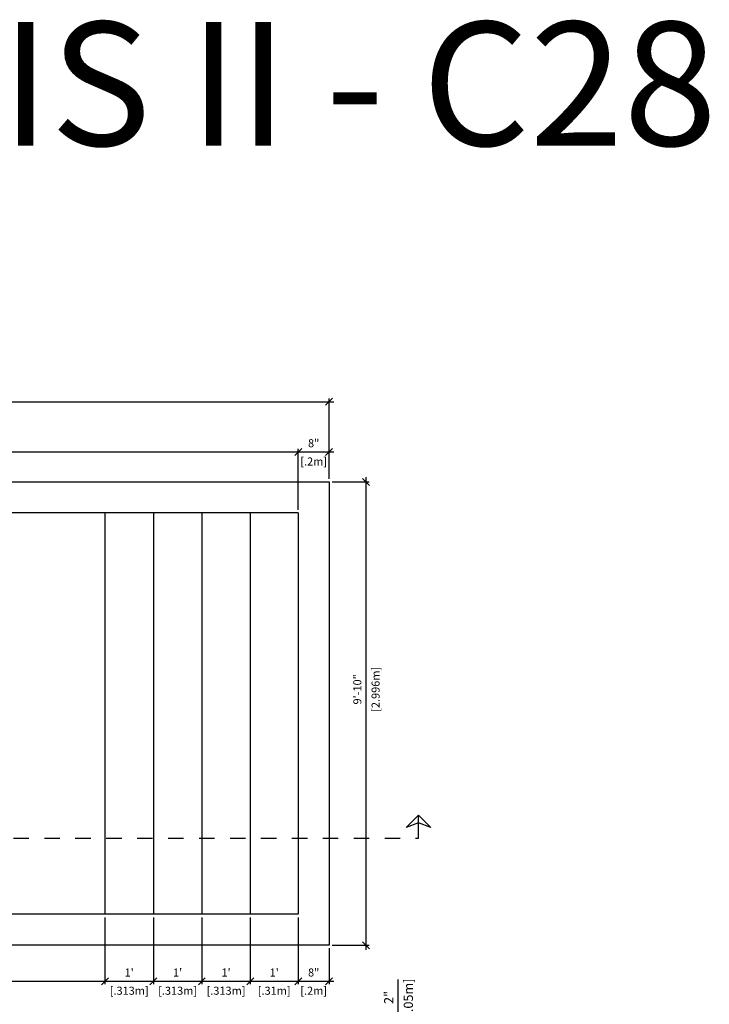
# Model space of a CAD drawing. Units: millimetres. Extents: x 225 to 381, y 108 to 137.
# Drawn here: x 231 to 236, y 115 to 121 of the extents above; entities that cross this region are included whole.
import ezdxf

# ---------------------------------------------------------------- set-up
doc = ezdxf.new("R2010")
doc.units = ezdxf.units.MM
doc.linetypes.add('DASHED', pattern=[0.75, 0.5, -0.25])
for name, color, linetype in [('iGUi_ARESTAS INTERNAS', 2, 'Continuous'), ('iGUi_BORDA EXTERNA', 4, 'Continuous'), ('iGUi_CORTE LONGITUDINAL', 166, 'Continuous'), ('iGUi_COTAS', 14, 'Continuous'), ('iGUi_TEXTO', 7, 'Continuous')]:
    doc.layers.add(name, color=color, linetype=linetype)
doc.styles.add('MtXpl_VAGRounded_Lt', font='VAGROUNDED-BOLD-CN.TTF')
doc.styles.get("Standard").update_dxf_attribs({"font": 'arial.ttf'})
doc.dimstyles.new('cota pis 1-75 10', dxfattribs={"dimtxt": 0.06, "dimasz": 0.045, "dimexe": 0.02, "dimexo": 0.02, "dimgap": 0.03, "dimtad": 1, "dimdec": 0, "dimlfac": 39.3701, "dimzin": 4, "dimdsep": 46, "dimlunit": 4, "dimtxsty": 'MtXpl_VAGRounded_Lt', "dimblk": 'OBLIQUE', "dimcen": 2.5, "dimdle": 0.03, "dimclrd": 14, "dimclre": 14, "dimclrt": 15, "dimadec": 0, "dimazin": 0, "dimtfac": 1, "dimtdec": 0, "dimtmove": 0, "dimatfit": 3, "dimldrblk": 'OBLIQUE', "dimfxl": 1, "dimfrac": 1, "dimtolj": 1, "dimtzin": 0, "dimarcsym": 0})

# ---------------------------------------------------------------- blocks, each defined once
blk = doc.blocks.new('_OBLIQUE')
at = {"color": 0, "linetype": 'ByBlock'}
blk.add_line((-0.5, -0.5), (0.5, 0.5), dxfattribs=at)
blk = doc.blocks.new('*D722')
at = {"layer": 'Defpoints', "color": 0, "transparency": 16777216}
for p in [(226.2383, 115.3404), (231.6493, 115.3404), (231.6493, 114.9076)]:
    blk.add_point(p, dxfattribs=at)
at = {"layer": 'iGUi_COTAS', "color": 14, "lineweight": -2, "transparency": 16777216}
for p, q in [((226.2383, 115.3204), (226.2383, 114.8876)), ((231.6493, 115.3204), (231.6493, 114.8876)), ((226.2083, 114.9076), (231.6793, 114.9076))]:
    blk.add_line(p, q, dxfattribs=at)
at = {"layer": 'iGUi_COTAS', "color": 14, "lineweight": -2, "transparency": 16777216, "xscale": 0.045, "yscale": 0.045, "zscale": 0.045, "rotation": 180}
blk.add_blockref('_OBLIQUE', (226.2383, 114.9076), dxfattribs=at)
at = {"layer": 'iGUi_COTAS', "color": 14, "lineweight": -2, "transparency": 16777216, "xscale": 0.045, "yscale": 0.045, "zscale": 0.045}
blk.add_blockref('_OBLIQUE', (231.6493, 114.9076), dxfattribs=at)
at = {"layer": 'iGUi_COTAS', "color": 15, "transparency": 16777216, "char_height": 0.052, "attachment_point": 5, "style": 'MtXpl_VAGRounded_Lt'}
for s, insert in [('\\A1;17\'-9"', (228.9438, 114.964)), ('\\A1;[5.411m]', (228.9438, 114.846))]:
    blk.add_mtext(s, dxfattribs=dict(at, insert=insert))
blk = doc.blocks.new('*D723')
at = {"layer": 'Defpoints', "color": 0, "transparency": 16777216}
for p in [(231.6493, 115.3404), (231.9623, 115.3404), (231.9623, 114.9076)]:
    blk.add_point(p, dxfattribs=at)
at = {"layer": 'iGUi_COTAS', "color": 14, "lineweight": -2, "transparency": 16777216}
for p, q in [((231.6493, 115.3204), (231.6493, 114.8876)), ((231.9623, 115.3204), (231.9623, 114.8876)), ((231.6193, 114.9076), (231.9923, 114.9076))]:
    blk.add_line(p, q, dxfattribs=at)
at = {"layer": 'iGUi_COTAS', "color": 14, "lineweight": -2, "transparency": 16777216, "xscale": 0.045, "yscale": 0.045, "zscale": 0.045, "rotation": 180}
blk.add_blockref('_OBLIQUE', (231.6493, 114.9076), dxfattribs=at)
at = {"layer": 'iGUi_COTAS', "color": 14, "lineweight": -2, "transparency": 16777216, "xscale": 0.045, "yscale": 0.045, "zscale": 0.045}
blk.add_blockref('_OBLIQUE', (231.9623, 114.9076), dxfattribs=at)
at = {"layer": 'iGUi_COTAS', "color": 15, "transparency": 16777216, "char_height": 0.052, "attachment_point": 5, "style": 'MtXpl_VAGRounded_Lt'}
for s, insert in [("\\A1;1'", (231.8058, 114.9638)), ('\\A1;[.313m]', (231.8058, 114.846))]:
    blk.add_mtext(s, dxfattribs=dict(at, insert=insert))
blk = doc.blocks.new('*D724')
at = {"layer": 'Defpoints', "color": 0, "transparency": 16777216}
for p in [(231.9623, 115.3404), (232.2753, 115.3404), (232.2753, 114.9076)]:
    blk.add_point(p, dxfattribs=at)
at = {"layer": 'iGUi_COTAS', "color": 14, "lineweight": -2, "transparency": 16777216}
for p, q in [((231.9623, 115.3204), (231.9623, 114.8876)), ((232.2753, 115.3204), (232.2753, 114.8876)), ((231.9323, 114.9076), (232.3053, 114.9076))]:
    blk.add_line(p, q, dxfattribs=at)
at = {"layer": 'iGUi_COTAS', "color": 14, "lineweight": -2, "transparency": 16777216, "xscale": 0.045, "yscale": 0.045, "zscale": 0.045, "rotation": 180}
blk.add_blockref('_OBLIQUE', (231.9623, 114.9076), dxfattribs=at)
at = {"layer": 'iGUi_COTAS', "color": 14, "lineweight": -2, "transparency": 16777216, "xscale": 0.045, "yscale": 0.045, "zscale": 0.045}
blk.add_blockref('_OBLIQUE', (232.2753, 114.9076), dxfattribs=at)
at = {"layer": 'iGUi_COTAS', "color": 15, "transparency": 16777216, "char_height": 0.052, "attachment_point": 5, "style": 'MtXpl_VAGRounded_Lt'}
for s, insert in [("\\A1;1'", (232.1188, 114.9638)), ('\\A1;[.313m]', (232.1188, 114.846))]:
    blk.add_mtext(s, dxfattribs=dict(at, insert=insert))
blk = doc.blocks.new('*D725')
at = {"layer": 'Defpoints', "color": 0, "transparency": 16777216}
for p in [(232.2753, 115.3404), (232.5883, 115.3404), (232.5883, 114.9076)]:
    blk.add_point(p, dxfattribs=at)
at = {"layer": 'iGUi_COTAS', "color": 14, "lineweight": -2, "transparency": 16777216}
for p, q in [((232.2753, 115.3204), (232.2753, 114.8876)), ((232.5883, 115.3204), (232.5883, 114.8876)), ((232.2453, 114.9076), (232.6183, 114.9076))]:
    blk.add_line(p, q, dxfattribs=at)
at = {"layer": 'iGUi_COTAS', "color": 14, "lineweight": -2, "transparency": 16777216, "xscale": 0.045, "yscale": 0.045, "zscale": 0.045, "rotation": 180}
blk.add_blockref('_OBLIQUE', (232.2753, 114.9076), dxfattribs=at)
at = {"layer": 'iGUi_COTAS', "color": 14, "lineweight": -2, "transparency": 16777216, "xscale": 0.045, "yscale": 0.045, "zscale": 0.045}
blk.add_blockref('_OBLIQUE', (232.5883, 114.9076), dxfattribs=at)
at = {"layer": 'iGUi_COTAS', "color": 15, "transparency": 16777216, "char_height": 0.052, "attachment_point": 5, "style": 'MtXpl_VAGRounded_Lt'}
for s, insert in [("\\A1;1'", (232.4318, 114.9638)), ('\\A1;[.313m]', (232.4318, 114.846))]:
    blk.add_mtext(s, dxfattribs=dict(at, insert=insert))
blk = doc.blocks.new('*D726')
at = {"layer": 'Defpoints', "color": 0, "transparency": 16777216}
for p in [(232.5883, 115.3404), (232.8983, 115.3404), (232.8983, 114.9076)]:
    blk.add_point(p, dxfattribs=at)
at = {"layer": 'iGUi_COTAS', "color": 14, "lineweight": -2, "transparency": 16777216}
for p, q in [((232.5883, 115.3204), (232.5883, 114.8876)), ((232.8983, 115.3204), (232.8983, 114.8876)), ((232.5583, 114.9076), (232.9283, 114.9076))]:
    blk.add_line(p, q, dxfattribs=at)
at = {"layer": 'iGUi_COTAS', "color": 14, "lineweight": -2, "transparency": 16777216, "xscale": 0.045, "yscale": 0.045, "zscale": 0.045, "rotation": 180}
blk.add_blockref('_OBLIQUE', (232.5883, 114.9076), dxfattribs=at)
at = {"layer": 'iGUi_COTAS', "color": 14, "lineweight": -2, "transparency": 16777216, "xscale": 0.045, "yscale": 0.045, "zscale": 0.045}
blk.add_blockref('_OBLIQUE', (232.8983, 114.9076), dxfattribs=at)
at = {"layer": 'iGUi_COTAS', "color": 15, "transparency": 16777216, "char_height": 0.052, "attachment_point": 5, "style": 'MtXpl_VAGRounded_Lt'}
for s, insert in [("\\A1;1'", (232.7433, 114.9638)), ('\\A1;[.31m]', (232.7433, 114.846))]:
    blk.add_mtext(s, dxfattribs=dict(at, insert=insert))
blk = doc.blocks.new('*D727')
at = {"layer": 'Defpoints', "color": 0, "transparency": 16777216}
for p in [(232.8983, 115.3404), (233.0983, 115.1404), (233.0983, 114.9076)]:
    blk.add_point(p, dxfattribs=at)
at = {"layer": 'iGUi_COTAS', "color": 14, "lineweight": -2, "transparency": 16777216}
for p, q in [((232.8983, 115.3204), (232.8983, 114.8876)), ((233.0983, 115.1204), (233.0983, 114.8876)), ((232.8683, 114.9076), (233.1283, 114.9076))]:
    blk.add_line(p, q, dxfattribs=at)
at = {"layer": 'iGUi_COTAS', "color": 14, "lineweight": -2, "transparency": 16777216, "xscale": 0.045, "yscale": 0.045, "zscale": 0.045, "rotation": 180}
blk.add_blockref('_OBLIQUE', (232.8983, 114.9076), dxfattribs=at)
at = {"layer": 'iGUi_COTAS', "color": 14, "lineweight": -2, "transparency": 16777216, "xscale": 0.045, "yscale": 0.045, "zscale": 0.045}
blk.add_blockref('_OBLIQUE', (233.0983, 114.9076), dxfattribs=at)
at = {"layer": 'iGUi_COTAS', "color": 15, "transparency": 16777216, "char_height": 0.052, "attachment_point": 5, "style": 'MtXpl_VAGRounded_Lt'}
for s, insert in [('\\A1;8"', (232.9983, 114.964)), ('\\A1;[.2m]', (232.9983, 114.846))]:
    blk.add_mtext(s, dxfattribs=dict(at, insert=insert))
blk = doc.blocks.new('*D703')
at = {"layer": 'Defpoints', "color": 0, "transparency": 16777216}
for p in [(233.0983, 118.1364), (233.3369, 118.1364), (233.0983, 115.1404)]:
    blk.add_point(p, dxfattribs=at)
at = {"layer": 'iGUi_COTAS', "color": 14, "lineweight": -2, "transparency": 16777216}
for p, q in [((233.3369, 115.1104), (233.3369, 118.1664)), ((233.1183, 118.1364), (233.3569, 118.1364)), ((233.1183, 115.1404), (233.3569, 115.1404))]:
    blk.add_line(p, q, dxfattribs=at)
at = {"layer": 'iGUi_COTAS', "color": 14, "lineweight": -2, "transparency": 16777216, "xscale": 0.045, "yscale": 0.045, "zscale": 0.045}
for p, rotation in [((233.3369, 118.1364), 90), ((233.3369, 115.1404), 270)]:
    blk.add_blockref('_OBLIQUE', p, dxfattribs=dict(at, rotation=rotation))
at = {"layer": 'iGUi_COTAS', "color": 15, "transparency": 16777216, "char_height": 0.052, "attachment_point": 5, "rotation": 90, "style": 'MtXpl_VAGRounded_Lt'}
for s, insert in [('\\A1;[2.996m]', (233.3985, 116.7949)), ('\\A1;9\'-10"', (233.2805, 116.7949))]:
    blk.add_mtext(s, dxfattribs=dict(at, insert=insert))
blk = doc.blocks.new('*D708')
at = {"layer": 'Defpoints', "color": 0, "transparency": 16777216}
for p in [(232.8983, 118.3297), (226.2383, 117.9364), (232.8983, 117.9364)]:
    blk.add_point(p, dxfattribs=at)
at = {"layer": 'iGUi_COTAS', "color": 14, "lineweight": -2, "transparency": 16777216}
for p, q in [((226.2083, 118.3297), (232.9283, 118.3297)), ((226.2383, 117.9564), (226.2383, 118.3497)), ((232.8983, 117.9564), (232.8983, 118.3497))]:
    blk.add_line(p, q, dxfattribs=at)
at = {"layer": 'iGUi_COTAS', "color": 14, "lineweight": -2, "transparency": 16777216, "xscale": 0.045, "yscale": 0.045, "zscale": 0.045, "rotation": 180}
blk.add_blockref('_OBLIQUE', (226.2383, 118.3297), dxfattribs=at)
at = {"layer": 'iGUi_COTAS', "color": 14, "lineweight": -2, "transparency": 16777216, "xscale": 0.045, "yscale": 0.045, "zscale": 0.045}
blk.add_blockref('_OBLIQUE', (232.8983, 118.3297), dxfattribs=at)
at = {"layer": 'iGUi_COTAS', "color": 15, "transparency": 16777216, "char_height": 0.052, "attachment_point": 5, "style": 'MtXpl_VAGRounded_Lt'}
for s, insert in [('\\A1;21\'-10"', (229.5683, 118.3861)), ('\\A1;[6.66m]', (229.5683, 118.2681))]:
    blk.add_mtext(s, dxfattribs=dict(at, insert=insert))
blk = doc.blocks.new('*D709')
at = {"layer": 'Defpoints', "color": 0, "transparency": 16777216}
for p in [(233.0983, 118.3297), (233.0983, 118.1364), (232.8983, 117.9364)]:
    blk.add_point(p, dxfattribs=at)
at = {"layer": 'iGUi_COTAS', "color": 14, "lineweight": -2, "transparency": 16777216}
for p, q in [((232.8683, 118.3297), (233.1283, 118.3297)), ((232.8983, 117.9564), (232.8983, 118.3497)), ((233.0983, 118.1564), (233.0983, 118.3497))]:
    blk.add_line(p, q, dxfattribs=at)
at = {"layer": 'iGUi_COTAS', "color": 14, "lineweight": -2, "transparency": 16777216, "xscale": 0.045, "yscale": 0.045, "zscale": 0.045, "rotation": 180}
blk.add_blockref('_OBLIQUE', (232.8983, 118.3297), dxfattribs=at)
at = {"layer": 'iGUi_COTAS', "color": 14, "lineweight": -2, "transparency": 16777216, "xscale": 0.045, "yscale": 0.045, "zscale": 0.045}
blk.add_blockref('_OBLIQUE', (233.0983, 118.3297), dxfattribs=at)
at = {"layer": 'iGUi_COTAS', "color": 15, "transparency": 16777216, "char_height": 0.052, "attachment_point": 5, "style": 'MtXpl_VAGRounded_Lt'}
for s, insert in [('\\A1;8"', (232.9983, 118.3861)), ('\\A1;[.2m]', (232.9983, 118.2681))]:
    blk.add_mtext(s, dxfattribs=dict(at, insert=insert))
blk = doc.blocks.new('*D689')
at = {"layer": 'Defpoints', "color": 0, "transparency": 16777216}
for p in [(233.0983, 118.6545), (226.0383, 118.1364), (233.0983, 118.1364)]:
    blk.add_point(p, dxfattribs=at)
at = {"layer": 'iGUi_COTAS', "color": 14, "lineweight": -2, "transparency": 16777216}
for p, q in [((226.0383, 118.1564), (226.0383, 118.6745)), ((233.0983, 118.1564), (233.0983, 118.6745)), ((226.0083, 118.6545), (233.1283, 118.6545))]:
    blk.add_line(p, q, dxfattribs=at)
at = {"layer": 'iGUi_COTAS', "color": 14, "lineweight": -2, "transparency": 16777216, "xscale": 0.045, "yscale": 0.045, "zscale": 0.045, "rotation": 180}
blk.add_blockref('_OBLIQUE', (226.0383, 118.6545), dxfattribs=at)
at = {"layer": 'iGUi_COTAS', "color": 14, "lineweight": -2, "transparency": 16777216, "xscale": 0.045, "yscale": 0.045, "zscale": 0.045}
blk.add_blockref('_OBLIQUE', (233.0983, 118.6545), dxfattribs=at)
at = {"layer": 'iGUi_COTAS', "color": 15, "transparency": 16777216, "char_height": 0.052, "attachment_point": 5, "style": 'MtXpl_VAGRounded_Lt'}
for s, insert in [('\\A1;23\'-2"', (229.5683, 118.711)), ('\\A1;[7.06m]', (229.5683, 118.593))]:
    blk.add_mtext(s, dxfattribs=dict(at, insert=insert))
blk = doc.blocks.new('*D691')
at = {"layer": 'Defpoints', "color": 0, "transparency": 16777216}
for p in [(233.5437, 114.5368), (233.5437, 114.4868), (233.5437, 114.4868)]:
    blk.add_point(p, dxfattribs=at)
at = {"layer": 'iGUi_COTAS', "color": 14, "lineweight": -2, "transparency": 16777216}
for p, q in [((233.5437, 114.5368), (233.5437, 114.9176)), ((233.5437, 114.4868), (233.5437, 114.5368)), ((233.5437, 114.4868), (233.5437, 114.4418))]:
    blk.add_line(p, q, dxfattribs=at)
at = {"layer": 'iGUi_COTAS', "color": 14, "lineweight": -2, "transparency": 16777216, "xscale": 0.045, "yscale": 0.045, "zscale": 0.045}
for p, rotation in [((233.5437, 114.5368), 270), ((233.5437, 114.4868), 90)]:
    blk.add_blockref('_OBLIQUE', p, dxfattribs=dict(at, rotation=rotation))
at = {"layer": 'iGUi_COTAS', "color": 15, "transparency": 16777216, "char_height": 0.06, "attachment_point": 5, "rotation": 90, "style": 'MtXpl_VAGRounded_Lt'}
for s, insert in [('\\A1;[.05m]', (233.6102, 114.8025)), ('\\A1;2"', (233.4837, 114.8025))]:
    blk.add_mtext(s, dxfattribs=dict(at, insert=insert))

msp = doc.modelspace()

# ---------------------------------------------------------------- linework, layer by layer
at = {"layer": 'iGUi_ARESTAS INTERNAS'}
for p, q in [((232.8983, 117.9364), (226.2383, 117.9364)), ((231.6493, 117.9364), (231.6493, 115.3404)), ((231.9623, 117.9364), (231.9623, 115.3404)), ((232.2753, 117.9364), (232.2753, 115.3404)), ((232.5883, 117.9364), (232.5883, 115.3404)), ((232.8983, 117.9364), (232.8983, 115.3404)), ((232.8983, 115.3404), (226.2383, 115.3404))]:
    msp.add_line(p, q, dxfattribs=at)
at = {"layer": 'iGUi_BORDA EXTERNA'}
for p, q in [((226.0383, 118.1364), (233.0983, 118.1364)), ((233.0983, 118.1364), (233.0983, 115.1404)), ((233.0983, 115.1404), (226.0383, 115.1404))]:
    msp.add_line(p, q, dxfattribs=at)
at = {"layer": 'iGUi_CORTE LONGITUDINAL', "ltscale": 5}
msp.add_line((233.6765, 115.9321), (233.6765, 115.9821), dxfattribs=at)
at = {"layer": 'iGUi_CORTE LONGITUDINAL', "linetype": 'DASHED', "ltscale": 0.2}
for p, q in [((233.6765, 115.8321), (233.6765, 115.9321)), ((225.2574, 115.8321), (233.6765, 115.8321))]:
    msp.add_line(p, q, dxfattribs=at)
at = {"layer": 'iGUi_CORTE LONGITUDINAL', "linetype": 'DASHED', "ltscale": 5}
msp.add_lwpolyline([(233.6765, 115.9821), (233.7565, 115.9021), (233.6765, 115.9321), (233.5965, 115.9021)], close=True, dxfattribs=at)

# ---------------------------------------------------------------- texts
at = {"layer": 'iGUi_TEXTO', "insert": (228.7466, 121.1106), "char_height": 0.8, "attachment_point": 1}
msp.add_mtext_dynamic_manual_height_columns('{\\fVAGRounded-Bold Cn|b0|i0|c0|p2;TUNIS II - C28}', width=9.083926, gutter_width=0.244, heights=[0], dxfattribs=at)

# ---------------------------------------------------------------- dimensions: what is measured, and where the dimension line sits
at = {"layer": 'iGUi_COTAS'}
for base, p1, p2, picture, middle in [((233.0983, 118.6545), (226.0383, 118.1364), (233.0983, 118.1364), '*D689', (229.5683, 118.6545)), ((233.0983, 118.3297), (232.8983, 117.9364), (233.0983, 118.1364), '*D709', (232.9983, 118.3297)), ((231.9623, 114.9076), (231.6493, 115.3404), (231.9623, 115.3404), '*D723', (231.8058, 114.9076)), ((232.2753, 114.9076), (231.9623, 115.3404), (232.2753, 115.3404), '*D724', (232.1188, 114.9076)), ((232.5883, 114.9076), (232.2753, 115.3404), (232.5883, 115.3404), '*D725', (232.4318, 114.9076)), ((233.0983, 114.9076), (232.8983, 115.3404), (233.0983, 115.1404), '*D727', (232.9983, 114.9076))]:
    dim = msp.add_linear_dim(base=base, p1=p1, p2=p2, dimstyle='cota pis 1-75 10', override={"dimtxt": 0.052, "dimpost": '\\X'}, dxfattribs=at)
    dim.commit()
    dim.dimension.update_dxf_attribs({"geometry": picture, "text_midpoint": middle, "dimtype": 160})
for base, p1, p2, picture, middle in [((232.8983, 118.3297), (226.2383, 117.9364), (232.8983, 117.9364), '*D708', (229.5683, 118.3297)), ((231.6493, 114.9076), (226.2383, 115.3404), (231.6493, 115.3404), '*D722', (228.9438, 114.9076)), ((232.8983, 114.9076), (232.5883, 115.3404), (232.8983, 115.3404), '*D726', (232.7433, 114.9076))]:
    dim = msp.add_linear_dim(base=base, p1=p1, p2=p2, dimstyle='cota pis 1-75 10', override={"dimtxt": 0.052, "dimpost": '\\X'}, dxfattribs=at)
    dim.commit()
    dim.dimension.update_dxf_attribs({"geometry": picture, "text_midpoint": middle})
for base, p1, p2, angle, override, picture, middle in [((233.3369, 118.1364), (233.0983, 115.1404), (233.0983, 118.1364), 270, {"dimtxt": 0.052, "dimpost": '\\X'}, '*D703', (233.3369, 116.7949)), ((233.5437, 114.4868), (233.5437, 114.5368), (233.5437, 114.4868), 90, {"dimpost": '\\X'}, '*D691', (233.5437, 114.8025))]:
    dim = msp.add_linear_dim(base=base, p1=p1, p2=p2, angle=angle, dimstyle='cota pis 1-75 10', override=override, dxfattribs=at)
    dim.commit()
    dim.dimension.update_dxf_attribs({"geometry": picture, "text_midpoint": middle, "dimtype": 160})

doc.saveas('drawing.dxf')
